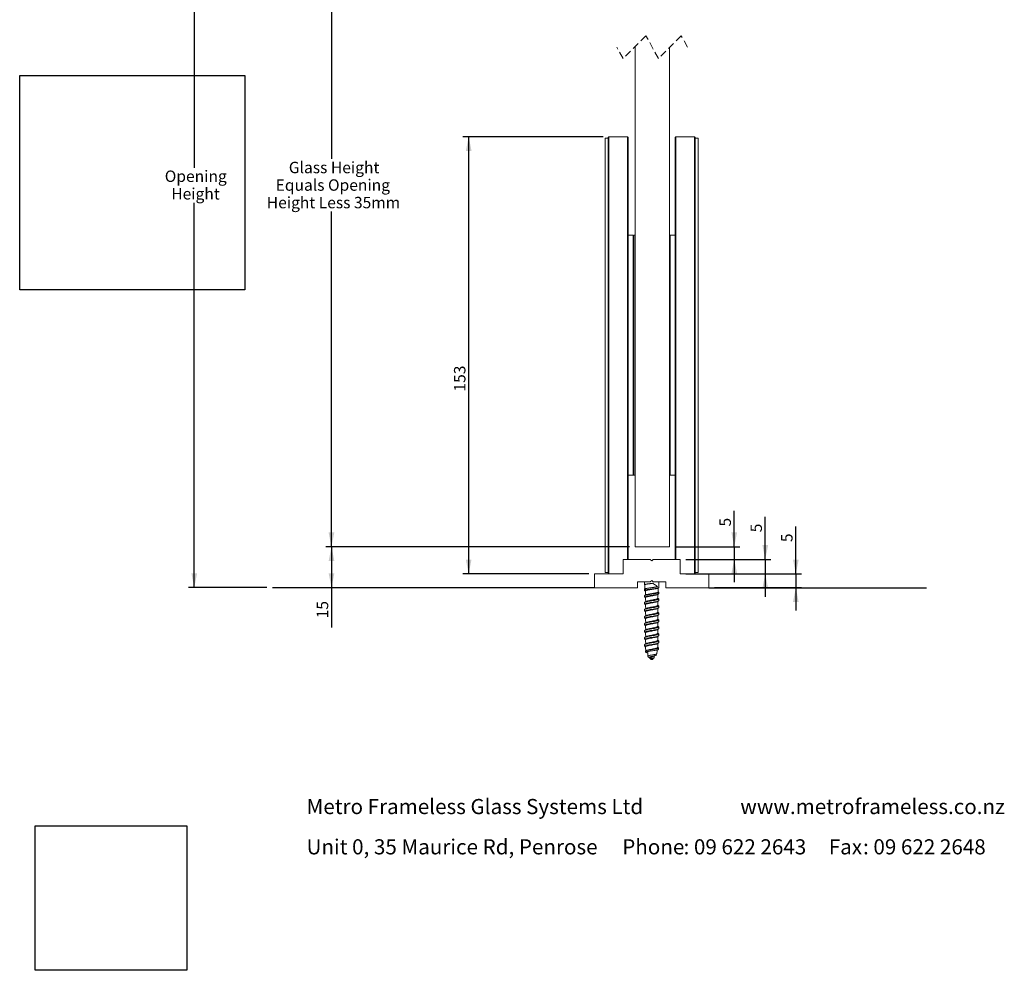
# Model space of a CAD drawing. Units: millimetres. Extents: x 7 to 180, y 5 to 286.
# Drawn here: x 7 to 180, y 5 to 171 of the extents above; entities that cross this region are included whole.
import ezdxf

# ---------------------------------------------------------------- set-up
doc = ezdxf.new("R2010")
doc.units = ezdxf.units.MM
doc.linetypes.add('HIDDEN', pattern=[1.905, 1.27, -0.635])
doc.layers.add('LAYER0', color=7, linetype='Continuous')
doc.styles.add('SLDTEXTSTYLE0', font='TXT', dxfattribs={"width": 0.669872})
doc.styles.add('SLDTEXTSTYLE1', font='TXT', dxfattribs={"width": 0.75})
doc.styles.add('SLDTEXTSTYLE2', font='TXT', dxfattribs={"width": 0.692308})
doc.dimstyles.new('SLDDIMSTYLE0', dxfattribs={"dimtxt": 2, "dimasz": 2.5, "dimexe": 0, "dimexo": 0.0625, "dimgap": 0.5, "dimtad": 1, "dimtoh": 1, "dimlfac": 2, "dimrnd": 1e-09, "dimzin": 12, "dimdsep": 46, "dimtxsty": 'SLDTEXTSTYLE1', "dimsah": 1, "dimcen": 0.09, "dimadec": 0, "dimazin": 0, "dimtfac": 1, "dimtofl": 0, "dimtmove": 0, "dimatfit": 3, "dimfxl": 0, "dimtolj": 1, "dimtzin": 12, "dimarcsym": 0})
doc.dimstyles.new('SLDDIMSTYLE1', dxfattribs={"dimtxt": 2, "dimasz": 2.5, "dimexe": 0, "dimexo": 0.0625, "dimgap": 0.5, "dimtad": 0, "dimtih": 1, "dimtoh": 1, "dimlfac": 2, "dimrnd": 1e-09, "dimzin": 12, "dimdsep": 46, "dimtxsty": 'SLDTEXTSTYLE1', "dimsah": 1, "dimcen": 0.09, "dimadec": 0, "dimazin": 0, "dimtfac": 1, "dimtofl": 0, "dimtmove": 0, "dimatfit": 3, "dimfxl": 0, "dimtolj": 1, "dimtzin": 12, "dimarcsym": 0})
doc.dimstyles.new('SLDDIMSTYLE2', dxfattribs={"dimtxt": 2, "dimasz": 2.5, "dimexe": 0, "dimexo": 0.0625, "dimgap": 0.5, "dimtad": 1, "dimtoh": 1, "dimlfac": 2, "dimrnd": 1e-09, "dimzin": 12, "dimdsep": 46, "dimtxsty": 'SLDTEXTSTYLE1', "dimsah": 1, "dimcen": 0.09, "dimadec": 0, "dimazin": 0, "dimtfac": 1, "dimtofl": 0, "dimtmove": 0, "dimatfit": 3, "dimfxl": 0, "dimtolj": 1, "dimtzin": 12, "dimarcsym": 0})
doc.dimstyles.new('SLDDIMSTYLE3', dxfattribs={"dimtxt": 2, "dimasz": 2.5, "dimexe": 0, "dimexo": 0.0625, "dimgap": 0.5, "dimtad": 1, "dimtoh": 1, "dimdec": 0, "dimlfac": 2, "dimrnd": 1e-09, "dimzin": 12, "dimdsep": 46, "dimtxsty": 'SLDTEXTSTYLE1', "dimsah": 1, "dimcen": 0.09, "dimadec": 0, "dimazin": 0, "dimtfac": 1, "dimtdec": 0, "dimtofl": 0, "dimtmove": 0, "dimatfit": 3, "dimfxl": 0, "dimtolj": 1, "dimtzin": 12, "dimarcsym": 0})
doc.dimstyles.new('SLDDIMSTYLE4', dxfattribs={"dimtxt": 2, "dimasz": 2.5, "dimexe": 0, "dimexo": 0.0625, "dimgap": 0.5, "dimtad": 1, "dimtoh": 1, "dimdec": 0, "dimlfac": 2, "dimrnd": 1e-09, "dimzin": 12, "dimdsep": 46, "dimtxsty": 'SLDTEXTSTYLE1', "dimsah": 1, "dimcen": 0.09, "dimadec": 0, "dimazin": 0, "dimtfac": 1, "dimtofl": 0, "dimtmove": 0, "dimatfit": 3, "dimfxl": 0, "dimtolj": 1, "dimtzin": 12, "dimarcsym": 0})
picture_1 = doc.add_image_def('image1.bmp', size_in_pixel=(744, 709))
picture_2 = doc.add_image_def('image2.bmp', size_in_pixel=(744, 709))
picture_3 = doc.add_image_def('image3.bmp', size_in_pixel=(744, 709))
picture_4 = doc.add_image_def('image4.bmp', size_in_pixel=(744, 709))
picture_5 = doc.add_image_def('image5.bmp', size_in_pixel=(744, 709))

# ---------------------------------------------------------------- blocks, each defined once
blk = doc.blocks.new('SW_NOTE_0')
at = {"layer": 'LAYER0', "color": 0, "attachment_point": 1}
for s, insert, char_height, style in [('Metro Frameless Glass Systems Ltd                     www.metroframeless.co.nz', (0, 3.41), 2.6458, 'SLDTEXTSTYLE0'), ('Unit 0, 35 Maurice Rd, Penrose    ', (0, -3.64), 2.6458, 'SLDTEXTSTYLE1'), ('Phone', (55.21, -3.64), 2.646, 'SLDTEXTSTYLE1'), (': 09 622 2643    ', (65.94, -3.64), 2.6458, 'SLDTEXTSTYLE1'), ('Fax', (91.34, -3.64), 2.646, 'SLDTEXTSTYLE1'), (': 09 622 2648', (97.33, -3.64), 2.6458, 'SLDTEXTSTYLE2')]:
    blk.add_mtext(s, dxfattribs=dict(at, insert=insert, char_height=char_height, style=style))
blk = doc.blocks.new('SW_BROKEN_VIEW_0')
at = {"color": 0, "linetype": 'Continuous'}
for p, q in [((-20, 0), (-76.33, 0)), ((0, 0), (38.04, 0))]:
    blk.add_line(p, q, dxfattribs=at)
blk = doc.blocks.new('*D4')
at = {"layer": 'LAYER0'}
for p, q in [((114.11, 79.08), (61.01, 79.08)), ((62.01, 79.08), (62.01, 71.91)), ((62.01, 71.91), (62.01, 64.95))]:
    blk.add_line(p, q, dxfattribs=at)
for points in [[(62.01, 79.08), (61.51, 76.58), (62.51, 76.58)], [(62.01, 71.91), (62.51, 74.41), (61.51, 74.41)]]:
    blk.add_solid(points, dxfattribs=at)
at = {"layer": 'LAYER0', "insert": (59.44, 66.54), "char_height": 2, "attachment_point": 1, "rotation": 90, "style": 'SLDTEXTSTYLE1'}
blk.add_mtext('15', dxfattribs=at)
blk = doc.blocks.new('*D5')
at = {"layer": 'LAYER0'}
for p, q in [((112.11, 213.3), (37.01, 213.3)), ((38.01, 213.3), (38.01, 145.4)), ((38.01, 71.91), (38.01, 139.26)), ((50.69, 71.91), (37.01, 71.91))]:
    blk.add_line(p, q, dxfattribs=at)
for points in [[(38.01, 213.3), (37.51, 210.8), (38.51, 210.8)], [(38.01, 71.91), (38.51, 74.41), (37.51, 74.41)]]:
    blk.add_solid(points, dxfattribs=at)
at = {"layer": 'LAYER0', "char_height": 2, "attachment_point": 1, "style": 'SLDTEXTSTYLE1'}
for s, insert in [('Opening', (32.85, 144.91)), ('Height', (33.99, 141.84))]:
    blk.add_mtext(s, dxfattribs=dict(at, insert=insert))
blk = doc.blocks.new('*D8')
at = {"layer": 'LAYER0'}
for p, q in [((143.23, 74.33), (143.23, 82.62)), ((129.01, 74.33), (144.23, 74.33)), ((143.23, 74.33), (143.23, 71.91)), ((129.01, 71.91), (144.23, 71.91)), ((143.23, 71.91), (143.23, 67.91))]:
    blk.add_line(p, q, dxfattribs=at)
for points in [[(143.23, 74.33), (143.73, 76.83), (142.73, 76.83)], [(143.23, 71.91), (142.73, 69.41), (143.73, 69.41)]]:
    blk.add_solid(points, dxfattribs=at)
at = {"layer": 'LAYER0', "insert": (140.65, 79.88), "char_height": 2, "attachment_point": 1, "rotation": 90, "style": 'SLDTEXTSTYLE1'}
blk.add_mtext('5', dxfattribs=at)
blk = doc.blocks.new('*D9')
at = {"layer": 'LAYER0'}
for p, q in [((137.88, 76.86), (137.88, 84.33)), ((124.01, 76.86), (138.88, 76.86)), ((137.88, 76.86), (137.88, 74.33)), ((124.01, 74.33), (138.88, 74.33)), ((137.88, 74.33), (137.88, 70.33))]:
    blk.add_line(p, q, dxfattribs=at)
for points in [[(137.88, 76.86), (138.38, 79.36), (137.38, 79.36)], [(137.88, 74.33), (137.38, 71.83), (138.38, 71.83)]]:
    blk.add_solid(points, dxfattribs=at)
at = {"layer": 'LAYER0', "insert": (135.3, 81.6), "char_height": 2, "attachment_point": 1, "rotation": 90, "style": 'SLDTEXTSTYLE1'}
blk.add_mtext('5', dxfattribs=at)
blk = doc.blocks.new('*D10')
at = {"layer": 'LAYER0'}
for p, q in [((132.45, 79.08), (132.45, 85.35)), ((122.11, 79.08), (133.45, 79.08)), ((132.45, 79.08), (132.45, 76.86)), ((124.01, 76.86), (133.45, 76.86)), ((132.45, 76.86), (132.45, 72.86))]:
    blk.add_line(p, q, dxfattribs=at)
for points in [[(132.45, 79.08), (132.95, 81.58), (131.95, 81.58)], [(132.45, 76.86), (131.95, 74.36), (132.95, 74.36)]]:
    blk.add_solid(points, dxfattribs=at)
at = {"layer": 'LAYER0', "insert": (129.87, 82.61), "char_height": 2, "attachment_point": 1, "rotation": 90, "style": 'SLDTEXTSTYLE1'}
blk.add_mtext('5', dxfattribs=at)
blk = doc.blocks.new('*D11')
at = {"layer": 'LAYER0'}
for p, q in [((109.51, 150.83), (85.01, 150.83)), ((86.01, 74.33), (86.01, 150.83)), ((107.01, 74.33), (85.01, 74.33))]:
    blk.add_line(p, q, dxfattribs=at)
for points in [[(86.01, 150.83), (85.51, 148.33), (86.51, 148.33)], [(86.01, 74.33), (86.51, 76.83), (85.51, 76.83)]]:
    blk.add_solid(points, dxfattribs=at)
at = {"layer": 'LAYER0', "insert": (83.44, 106.23), "char_height": 2, "attachment_point": 1, "rotation": 90, "style": 'SLDTEXTSTYLE1'}
blk.add_mtext('153', dxfattribs=at)
blk = doc.blocks.new('*D12')
at = {"layer": 'LAYER0'}
for p, q in [((114.11, 203.3), (61.01, 203.3)), ((62.01, 203.3), (62.01, 146.93)), ((62.01, 79.08), (62.01, 137.73)), ((114.11, 79.08), (61.01, 79.08))]:
    blk.add_line(p, q, dxfattribs=at)
for points in [[(62.01, 203.3), (61.51, 200.8), (62.51, 200.8)], [(62.01, 79.08), (62.51, 81.58), (61.51, 81.58)]]:
    blk.add_solid(points, dxfattribs=at)
at = {"layer": 'LAYER0', "char_height": 2, "attachment_point": 1, "style": 'SLDTEXTSTYLE1'}
for s, insert in [('Glass Height', (54.55, 146.44)), ('Equals Opening', (52.25, 143.37)), ('Height Less 35mm', (50.7, 140.3))]:
    blk.add_mtext(s, dxfattribs=dict(at, insert=insert))

msp = doc.modelspace()

# ---------------------------------------------------------------- linework, layer by layer
at = {"color": 7, "linetype": 'HIDDEN', "lineweight": 0}
for p, q in [((117.0192, 168.4996), (113.0192, 164.4996)), ((119.1942, 164.4996), (117.0192, 168.4996)), ((123.1942, 168.4996), (119.1942, 164.4996)), ((124.2817, 166.4996), (123.1942, 168.4996)), ((113.0192, 164.4996), (111.9317, 166.4996))]:
    msp.add_line(p, q, dxfattribs=at)
at = {"color": 7, "linetype": 'Continuous', "lineweight": 0}
for p, q in [((115.1067, 166.5871), (115.1067, 79.0805)), ((121.1067, 166.4121), (121.1067, 79.0805)), ((109.8892, 74.5805), (109.8892, 150.5805)), ((110.3892, 74.4555), (110.3892, 150.7055)), ((110.5142, 150.8305), (110.5142, 74.3305)), ((113.7642, 76.8555), (113.7642, 150.8305)), ((113.8892, 150.7055), (113.8892, 76.8555)), ((122.1392, 124.1487), (122.1392, 150.7055)), ((122.2642, 150.8305), (122.2642, 124.1867)), ((125.5142, 74.3305), (125.5142, 150.8305)), ((125.6392, 150.7055), (125.6392, 74.4555)), ((126.1392, 150.5805), (126.1392, 74.5805)), ((114.7817, 91.5805), (114.7817, 133.5805)), ((114.9067, 91.5805), (114.9067, 133.5805)), ((121.2317, 133.5805), (121.2317, 123.0805)), ((122.1392, 76.8555), (122.1392, 124.1487)), ((122.2642, 124.1867), (122.2642, 76.8555)), ((121.2317, 123.0805), (121.2317, 91.5805)), ((121.1067, 79.0805), (115.1067, 79.0805)), ((113.0142, 74.3305), (113.0142, 76.8555)), ((113.0142, 76.8555), (117.7642, 76.8555)), ((117.7642, 76.8555), (118.0142, 76.6055)), ((118.0142, 76.6055), (118.2642, 76.8555)), ((118.2642, 76.8555), (123.0142, 76.8555)), ((123.0142, 76.8555), (123.0142, 74.3305)), ((108.0142, 71.9055), (108.0142, 74.3305)), ((108.0142, 74.3305), (113.0142, 74.3305)), ((123.0142, 74.3305), (128.0142, 74.3305)), ((128.0142, 74.3305), (128.0142, 71.9055)), ((117.7642, 72.9055), (115.5142, 72.9055)), ((115.5142, 72.9055), (115.5142, 71.9055)), ((118.0142, 73.1555), (117.7642, 72.9055)), ((118.2642, 72.9055), (118.0142, 73.1555)), ((120.5142, 72.9055), (118.2642, 72.9055)), ((120.5142, 71.9055), (120.5142, 72.9055)), ((115.5142, 71.9055), (108.0142, 71.9055)), ((128.0142, 71.9055), (120.5142, 71.9055)), ((116.9049, 61.7555), (116.7642, 61.7555)), ((117.8878, 59.3555), (118.1406, 59.3555))]:
    msp.add_line(p, q, dxfattribs=at)
for centre, radius, start, end in [((119.889, 61.7555), 3.1248, 179.999806, 181.738057), ((119.8918, 61.7565), 3.1278, 197.929552, 201.64104), ((116.1384, 61.7559), 3.1259, 328.110612, 333.179117), ((116.1398, 61.7554), 3.1244, 347.943778, 352.291805), ((119.8879, 61.7544), 3.1233, 215.686564, 223.295649), ((119.9351, 61.809), 3.1955, 228.844929, 230.156101), ((116.1383, 61.7565), 3.1264, 309.826845, 317.215379)]:
    msp.add_arc(centre, radius, start, end, dxfattribs=at)
for points in [[(110.3892, 150.5805), (109.8892, 150.5805)], [(110.5142, 150.8305), (110.3892, 150.7055)], [(113.7642, 150.8305), (110.5142, 150.8305)], [(113.8892, 150.7055), (113.7642, 150.8305)], [(122.2642, 150.8305), (122.1392, 150.7055)], [(125.5142, 150.8305), (122.2642, 150.8305)], [(125.6392, 150.7055), (125.5142, 150.8305)], [(126.1392, 150.5805), (125.6392, 150.5805)], [(114.7817, 133.5805), (113.8892, 133.5805)], [(114.9067, 133.4555), (114.7817, 133.5805)], [(115.1067, 133.5805), (114.9067, 133.5805)], [(121.2317, 133.5805), (121.1067, 133.4555)], [(122.1392, 133.5805), (121.2317, 133.5805)], [(113.8892, 91.5805), (114.7817, 91.5805)], [(114.7817, 91.5805), (114.9067, 91.7055)], [(114.9067, 91.5805), (115.1067, 91.5805)], [(121.1067, 91.7055), (121.2317, 91.5805)], [(121.2317, 91.5805), (122.1392, 91.5805)], [(109.8892, 74.5805), (110.3892, 74.5805)], [(110.3892, 74.4555), (110.5142, 74.3305)], [(125.5142, 74.3305), (125.6392, 74.4555)], [(125.6392, 74.5805), (126.1392, 74.5805)], [(116.7642, 72.9055), (116.7642, 72.4047)], [(119.2642, 71.9132), (119.2642, 72.9055)], [(116.7642, 71.6309), (116.7642, 71.4205)], [(116.7779, 71.3976), (116.7967, 71.3873)], [(119.2642, 70.8669), (119.2642, 71.0692)], [(116.7642, 70.5058), (116.7642, 70.2532)], [(116.7642, 69.3032), (116.7642, 69.026)], [(119.2642, 69.6396), (119.2642, 69.9169)], [(116.7642, 68.076), (116.7642, 67.7987)], [(119.2642, 68.4123), (119.2642, 68.6896)], [(119.2642, 67.185), (119.2642, 67.4623)], [(116.7642, 66.8487), (116.7642, 66.5714)], [(116.7642, 65.6214), (116.7642, 65.3441)], [(119.2642, 65.9578), (119.2642, 66.2351)], [(116.7642, 64.3941), (116.7642, 64.1169)], [(119.2642, 64.7305), (119.2642, 65.0078)], [(119.2642, 63.5032), (119.2642, 63.7805)], [(116.7642, 63.1669), (116.7642, 62.8896)], [(119.2642, 62.276), (119.2642, 62.5532)], [(116.7642, 61.9396), (116.7642, 61.7555)], [(117.0266, 60.8958), (116.9564, 60.8535)], [(117.053, 60.7574), (116.9751, 60.8327)], [(118.9227, 60.971), (119.0087, 61.0216)], [(117.8086, 59.5679), (117.8175, 59.4264)]]:
    msp.add_open_spline(points, degree=1, dxfattribs=at)
for points, knots in [([(118.1898, 72.6718), (118.1219, 72.6631), (117.9845, 72.6455), (117.7813, 72.6204), (117.5827, 72.5953), (117.3964, 72.5695), (117.2248, 72.5431), (117.0745, 72.5178), (116.9524, 72.4929), (116.8553, 72.4659), (116.8028, 72.4442), (116.7595, 72.4189), (116.7659, 72.4063), (116.7667, 72.4047)], [0, 0, 0, 0, 0.14026529, 0.28383896, 0.41924458, 0.55020784, 0.66894554, 0.77540107, 0.86081483, 0.92801244, 0.97190494, 0.99664782, 1, 1, 1, 1]), ([(116.7958, 72.3873), (116.7991, 72.2662), (116.8055, 72.0241), (116.812, 71.7819), (116.8152, 71.6608)], [0, 0, 0, 0, 0.5000107, 1, 1, 1, 1]), ([(119.0278, 72.0801), (118.958, 72.1457), (118.7925, 72.3011), (118.4974, 72.4786), (118.2883, 72.61), (118.1898, 72.6718)], [0, 0, 0, 0, 0.27891399, 0.66055423, 1, 1, 1, 1]), ([(119.2603, 71.9132), (119.2612, 71.91), (119.2661, 71.8932), (119.2178, 71.8707), (119.1593, 71.8469), (119.0574, 71.8209), (118.9303, 71.7949), (118.776, 71.7697), (118.5992, 71.7435), (118.4071, 71.7165), (118.2017, 71.6906), (117.9928, 71.665), (117.7828, 71.638), (117.5813, 71.6115), (117.3903, 71.5859), (117.2191, 71.5601), (117.0687, 71.5328), (116.9489, 71.5082), (116.8518, 71.482), (116.8012, 71.4603), (116.7591, 71.4334), (116.7657, 71.4217), (116.7664, 71.4205)], [0, 0, 0, 0, 0.00362096, 0.01944253, 0.0464263, 0.08668703, 0.13709775, 0.19926018, 0.26805117, 0.34547869, 0.4250715, 0.50911223, 0.59051326, 0.67165155, 0.74574387, 0.81492027, 0.87340782, 0.92293879, 0.95955803, 0.98486907, 0.99836429, 1, 1, 1, 1]), ([(116.9779, 70.6539), (116.942, 70.6327), (116.87, 70.5901), (116.7978, 70.5477), (116.7616, 70.5264)], [0, 0, 0, 0, 0.49899048, 1, 1, 1, 1]), ([(116.7642, 70.2532), (116.7946, 70.2808), (116.8958, 70.3727), (117.1784, 70.4106), (117.5571, 70.4918), (118.0142, 70.5601), (118.4712, 70.6283), (118.85, 70.7095), (119.1326, 70.7474), (119.2338, 70.8393), (119.2642, 70.8669)], [0, 0, 0, 0, 0.0467309, 0.15554758, 0.31351261, 0.50000045, 0.68648739, 0.84445242, 0.9532691, 1, 1, 1, 1]), ([(116.7656, 71.6309), (116.7693, 71.6407), (116.7802, 71.6697), (116.8405, 71.6939), (116.9229, 71.7243), (117.0399, 71.7524), (117.184, 71.7829), (117.3513, 71.8125), (117.5393, 71.842), (117.7391, 71.872), (117.9488, 71.9026), (118.1585, 71.932), (118.3659, 71.9619), (118.5613, 71.992), (118.7425, 72.0222), (118.8961, 72.0498), (118.9889, 72.0712), (119.0278, 72.0801)], [0, 0, 0, 0, 0.01307968, 0.03885043, 0.07702886, 0.12962426, 0.19250262, 0.26758751, 0.34866124, 0.43808649, 0.52834047, 0.62204217, 0.71133661, 0.79879171, 0.8770819, 0.9484888, 1, 1, 1, 1]), ([(116.7675, 70.5058), (116.7694, 70.5143), (116.7752, 70.5412), (116.8329, 70.5652), (116.9093, 70.5954), (117.0238, 70.6244), (117.1631, 70.6544), (117.3292, 70.684), (117.5132, 70.7139), (117.7135, 70.7446), (117.9206, 70.7742), (118.1324, 70.8044), (118.3387, 70.8346), (118.5376, 70.8649), (118.7196, 70.8944), (118.883, 70.9244), (119.0193, 70.9545), (119.1296, 70.983), (119.2045, 71.0128), (119.257, 71.0389), (119.2685, 71.0857), (119.2419, 71.1054), (119.2264, 71.1124), (119.2236, 71.1136)], [0, 0, 0, 0, 0.0095347, 0.02998372, 0.06283443, 0.10617246, 0.16150918, 0.22433796, 0.29653665, 0.37205438, 0.45308496, 0.53284107, 0.61360982, 0.68861326, 0.76002078, 0.82187109, 0.87602366, 0.91804752, 0.94949538, 0.96872619, 0.98057696, 0.99650516, 1, 1, 1, 1]), ([(116.7683, 71.4019), (116.7982, 71.3841), (116.8459, 71.3557), (116.8935, 71.3271), (116.9113, 71.3165)], [0, 0, 0, 0, 0.62663308, 1, 1, 1, 1]), ([(116.8541, 71.698), (116.8584, 71.7027), (116.9027, 71.7499), (117.0718, 71.763), (117.3176, 71.8271), (117.6492, 71.8703), (118.0142, 71.9223), (118.3846, 71.9724), (118.7237, 72.0204), (118.9334, 72.0616), (119.0278, 72.0801)], [0, 0, 0, 0, 0.00855544, 0.08725375, 0.20887202, 0.3632451, 0.53581115, 0.71023325, 0.86962295, 1, 1, 1, 1]), ([(116.9104, 71.3373), (116.9158, 71.2161), (116.9261, 70.9811), (116.9365, 70.7462), (116.9415, 70.6324)], [0, 0, 0, 0, 0.515813969, 1, 1, 1, 1]), ([(116.9121, 71.3372), (116.9273, 71.3556), (116.9778, 71.4164), (117.1471, 71.4448), (117.378, 71.5012), (117.6829, 71.5481), (118.0202, 71.5984), (118.3599, 71.6499), (118.6732, 71.695), (118.9143, 71.7553), (119.0772, 71.7741), (119.1262, 71.8185), (119.1319, 71.8237)], [0, 0, 0, 0, 0.03066057, 0.10150265, 0.2107116, 0.34860077, 0.50241399, 0.65784439, 0.7991793, 0.91382593, 0.989991, 1, 1, 1, 1]), ([(116.9411, 70.1505), (116.9404, 70.151), (116.912, 70.177), (117.1022, 70.2705), (117.2674, 70.3097), (117.631, 70.3904), (118.0109, 70.4594), (118.4095, 70.5262), (118.73, 70.6119), (118.9543, 70.6371), (119.019, 70.7), (119.0246, 70.7054)], [0, 0, 0, 0, 0.0011692, 0.05234383, 0.16550902, 0.32861214, 0.52087391, 0.71313568, 0.87624026, 0.9894033, 1, 1, 1, 1]), ([(116.9825, 70.6528), (116.9846, 70.6553), (117.0209, 70.6978), (117.172, 70.7128), (117.3906, 70.7751), (117.6881, 70.8196), (118.0146, 70.8708), (118.3494, 70.9214), (118.6446, 70.9685), (118.9116, 71.0238), (119.0303, 71.0553), (119.1686, 71.1142), (119.1485, 71.1346), (119.1479, 71.1352)], [0, 0, 0, 0, 0.00433066, 0.07463378, 0.18253147, 0.31974659, 0.47277184, 0.62806436, 0.76964769, 0.88500391, 0.96233812, 0.99876707, 1, 1, 1, 1]), ([(119.0355, 70.7039), (119.0654, 70.7219), (119.1254, 70.7581), (119.1855, 70.7941), (119.2157, 70.8121)], [0, 0, 0, 0, 0.49875268, 1, 1, 1, 1]), ([(119.0541, 70.0363), (119.06, 70.1576), (119.0712, 70.3906), (119.0824, 70.6236), (119.0878, 70.7354)], [0, 0, 0, 0, 0.52052603, 1, 1, 1, 1]), ([(119.142, 71.8228), (119.1714, 71.8407), (119.2025, 71.8596), (119.2336, 71.8784), (119.2352, 71.8794)], [0, 0, 0, 0, 0.94956557, 1, 1, 1, 1]), ([(119.1499, 71.1354), (119.1542, 71.2566), (119.1624, 71.4924), (119.1707, 71.7281), (119.1748, 71.8427)], [0, 0, 0, 0, 0.51392535, 1, 1, 1, 1]), ([(119.2241, 71.1145), (119.2233, 71.115), (119.1987, 71.1289), (119.1743, 71.1431), (119.1507, 71.1569)], [0, 0, 0, 0, 0.03408369, 1, 1, 1, 1]), ([(116.7642, 69.3032), (116.7946, 69.3308), (116.8958, 69.4227), (117.1785, 69.4606), (117.5567, 69.5417), (118.0163, 69.6101), (118.4638, 69.6781), (118.8702, 69.7603), (119.0942, 69.796), (119.3063, 69.911), (119.2284, 69.9539), (119.1958, 69.9719)], [0, 0, 0, 0, 0.04520524, 0.15046932, 0.30327614, 0.48367561, 0.66407507, 0.81688292, 0.92214547, 0.96735072, 1, 1, 1, 1]), ([(116.7642, 69.026), (116.7946, 69.0536), (116.8958, 69.1454), (117.1784, 69.1833), (117.5571, 69.2645), (118.0142, 69.3328), (118.4712, 69.4011), (118.85, 69.4823), (119.1326, 69.5201), (119.2338, 69.612), (119.2642, 69.6396)], [0, 0, 0, 0, 0.04673439, 0.15554928, 0.31351399, 0.50000146, 0.68648803, 0.84445274, 0.9532692, 1, 1, 1, 1]), ([(116.8127, 70.1984), (116.8428, 70.1804), (116.8855, 70.1549), (116.9281, 70.1293), (116.9406, 70.1217)], [0, 0, 0, 0, 0.70624993, 1, 1, 1, 1]), ([(116.8127, 68.9712), (116.8428, 68.9532), (116.8855, 68.9277), (116.9281, 68.902), (116.9406, 68.8944)], [0, 0, 0, 0, 0.70624993, 1, 1, 1, 1]), ([(117.0293, 69.4883), (116.9934, 69.4666), (116.9213, 69.423), (116.849, 69.3797), (116.8128, 69.3581)], [0, 0, 0, 0, 0.49845428, 1, 1, 1, 1]), ([(116.9411, 68.9232), (116.9404, 68.9238), (116.912, 68.9497), (117.1022, 69.0432), (117.2674, 69.0825), (117.631, 69.1632), (118.0109, 69.2321), (118.4095, 69.2989), (118.73, 69.3846), (118.9543, 69.4098), (119.019, 69.4727), (119.0246, 69.4781)], [0, 0, 0, 0, 0.0011692, 0.05234382, 0.16550899, 0.32861353, 0.52087401, 0.71313574, 0.87624029, 0.9894033, 1, 1, 1, 1]), ([(116.9392, 70.1504), (116.9451, 70.0291), (116.9562, 69.797), (116.9674, 69.5649), (116.9727, 69.4541)], [0, 0, 0, 0, 0.52262026, 1, 1, 1, 1]), ([(116.9392, 68.9231), (116.9451, 68.8018), (116.9562, 68.5697), (116.9674, 68.3376), (116.9727, 68.2268)], [0, 0, 0, 0, 0.522620244, 1, 1, 1, 1]), ([(117.0386, 69.4867), (117.0433, 69.4915), (117.1047, 69.5529), (117.3218, 69.5786), (117.6322, 69.664), (118.0145, 69.7308), (118.395, 69.8004), (118.7096, 69.8792), (118.9496, 69.9226), (119.0286, 70.01), (119.0533, 70.0372)], [0, 0, 0, 0, 0.00953532, 0.12311827, 0.28652752, 0.47907218, 0.6716155, 0.83502475, 0.94860999, 1, 1, 1, 1]), ([(119.0355, 69.4766), (119.0654, 69.4946), (119.1254, 69.5308), (119.1855, 69.5668), (119.2157, 69.5848)], [0, 0, 0, 0, 0.498734512, 1, 1, 1, 1]), ([(119.0541, 68.809), (119.06, 68.9303), (119.0712, 69.1633), (119.0824, 69.3963), (119.0878, 69.5081)], [0, 0, 0, 0, 0.52051583, 1, 1, 1, 1]), ([(119.2157, 69.9717), (119.1794, 69.9933), (119.126, 70.0252), (119.0728, 70.0574), (119.0557, 70.0678)], [0, 0, 0, 0, 0.678497824, 1, 1, 1, 1]), ([(116.7642, 68.076), (116.7946, 68.1036), (116.8958, 68.1954), (117.1785, 68.2333), (117.5567, 68.3145), (118.0163, 68.3828), (118.4638, 68.4508), (118.8702, 68.533), (119.0942, 68.5687), (119.3063, 68.6837), (119.2284, 68.7267), (119.1957, 68.7447)], [0, 0, 0, 0, 0.04520366, 0.15046404, 0.30326653, 0.48365879, 0.66405192, 0.81685441, 0.92211327, 0.9673204, 1, 1, 1, 1]), ([(116.7642, 67.7987), (116.7946, 67.8263), (116.8958, 67.9182), (117.1784, 67.956), (117.5571, 68.0372), (118.0142, 68.1055), (118.4712, 68.1738), (118.85, 68.255), (119.1326, 68.2929), (119.2338, 68.3847), (119.2642, 68.4123)], [0, 0, 0, 0, 0.04673098, 0.15554627, 0.31351157, 0.49999974, 0.68648791, 0.84445215, 0.95326902, 1, 1, 1, 1]), ([(116.7642, 66.8487), (116.7946, 66.8763), (116.8958, 66.9682), (117.1785, 67.006), (117.5567, 67.0872), (118.0164, 67.1556), (118.4638, 67.2235), (118.8702, 67.3057), (119.0942, 67.3415), (119.3063, 67.4564), (119.2284, 67.4993), (119.1958, 67.5173)], [0, 0, 0, 0, 0.04520593, 0.1504716, 0.30328177, 0.48368309, 0.66408529, 0.81689545, 0.9221596, 0.967369, 1, 1, 1, 1]), ([(116.7642, 66.5714), (116.7946, 66.599), (116.8958, 66.6909), (117.1784, 66.7287), (117.5571, 66.8099), (118.0142, 66.8782), (118.4712, 66.9465), (118.85, 67.0277), (119.1326, 67.0656), (119.2338, 67.1574), (119.2642, 67.185)], [0, 0, 0, 0, 0.046731, 0.15554635, 0.31351173, 0.5, 0.68648827, 0.84445365, 0.953269, 1, 1, 1, 1]), ([(117.0296, 68.2612), (116.9937, 68.2394), (116.9215, 68.1958), (116.8491, 68.1525), (116.8127, 68.1308)], [0, 0, 0, 0, 0.4984596, 1, 1, 1, 1]), ([(116.8127, 67.7439), (116.8428, 67.7259), (116.8855, 67.7004), (116.9281, 67.6747), (116.9406, 67.6672)], [0, 0, 0, 0, 0.70624993, 1, 1, 1, 1]), ([(116.9411, 67.6959), (116.9404, 67.6965), (116.912, 67.7225), (117.1022, 67.816), (117.2674, 67.8552), (117.631, 67.9359), (118.0109, 68.0048), (118.4095, 68.0716), (118.73, 68.1573), (118.9543, 68.1825), (119.019, 68.2455), (119.0246, 68.2509)], [0, 0, 0, 0, 0.0011692, 0.05234382, 0.16550899, 0.32861353, 0.52087401, 0.71313574, 0.87624029, 0.9894033, 1, 1, 1, 1]), ([(116.9392, 67.6959), (116.9451, 67.5746), (116.9562, 67.3425), (116.9674, 67.1104), (116.9727, 66.9996)], [0, 0, 0, 0, 0.5225989, 1, 1, 1, 1]), ([(117.0387, 68.2596), (117.0434, 68.2643), (117.1048, 68.3257), (117.3218, 68.3513), (117.6322, 68.4368), (118.0145, 68.5035), (118.395, 68.5731), (118.7096, 68.6519), (118.9496, 68.6953), (119.0286, 68.7827), (119.0533, 68.8099)], [0, 0, 0, 0, 0.00943655, 0.12303085, 0.28645643, 0.47902033, 0.67158423, 0.83500826, 0.94860485, 1, 1, 1, 1]), ([(117.0387, 67.0323), (117.0434, 67.037), (117.1047, 67.0984), (117.3218, 67.1241), (117.6322, 67.2095), (118.0145, 67.2762), (118.395, 67.3459), (118.7096, 67.4247), (118.9496, 67.468), (119.0286, 67.5554), (119.0533, 67.5827)], [0, 0, 0, 0, 0.00944486, 0.12303829, 0.28646262, 0.47902505, 0.67158748, 0.83501181, 0.94860524, 1, 1, 1, 1]), ([(119.0355, 68.2493), (119.0654, 68.2674), (119.1254, 68.3036), (119.1855, 68.3395), (119.2157, 68.3575)], [0, 0, 0, 0, 0.498734512, 1, 1, 1, 1]), ([(119.0541, 67.5817), (119.06, 67.703), (119.0712, 67.936), (119.0824, 68.1691), (119.0878, 68.2808)], [0, 0, 0, 0, 0.52051583, 1, 1, 1, 1]), ([(119.2156, 68.7444), (119.1793, 68.7661), (119.1259, 68.798), (119.0727, 68.8302), (119.0557, 68.8405)], [0, 0, 0, 0, 0.67998048, 1, 1, 1, 1]), ([(119.2158, 67.5171), (119.1794, 67.5388), (119.126, 67.5707), (119.0727, 67.6029), (119.0557, 67.6132)], [0, 0, 0, 0, 0.68032044, 1, 1, 1, 1]), ([(116.7642, 65.6214), (116.7946, 65.649), (116.8958, 65.7409), (117.1785, 65.7787), (117.5567, 65.8599), (118.0164, 65.9283), (118.4638, 65.9963), (118.8702, 66.0784), (119.0941, 66.1142), (119.3062, 66.2291), (119.2286, 66.2719), (119.1961, 66.2898)], [0, 0, 0, 0, 0.04521172, 0.15049086, 0.30332059, 0.48374588, 0.6641703, 0.81700003, 0.92227917, 0.96749089, 1, 1, 1, 1]), ([(116.7642, 65.3441), (116.7946, 65.3717), (116.8958, 65.4636), (117.1784, 65.5015), (117.5571, 65.5827), (118.0142, 65.651), (118.4712, 65.7193), (118.85, 65.8005), (119.1326, 65.8383), (119.2338, 65.9302), (119.2642, 65.9578)], [0, 0, 0, 0, 0.046731, 0.15554635, 0.31351173, 0.5, 0.68648827, 0.84445365, 0.953269, 1, 1, 1, 1]), ([(117.0295, 65.8065), (116.9934, 65.7847), (116.921, 65.7409), (116.8483, 65.6975), (116.8119, 65.6758)], [0, 0, 0, 0, 0.49842782, 1, 1, 1, 1]), ([(117.0297, 67.0339), (116.9936, 67.0122), (116.9213, 66.9684), (116.8488, 66.9251), (116.8124, 66.9033)], [0, 0, 0, 0, 0.49844087, 1, 1, 1, 1]), ([(116.8127, 66.5166), (116.8428, 66.4986), (116.8855, 66.4731), (116.9281, 66.4474), (116.9406, 66.4399)], [0, 0, 0, 0, 0.70628634, 1, 1, 1, 1]), ([(116.9411, 66.4686), (116.9404, 66.4692), (116.9119, 66.4951), (117.1023, 66.5888), (117.2674, 66.6279), (117.631, 66.7086), (118.0109, 66.7776), (118.4095, 66.8444), (118.73, 66.93), (118.9543, 66.9553), (119.019, 67.0182), (119.0246, 67.0236)], [0, 0, 0, 0, 0.00116454, 0.05233929, 0.16550474, 0.32860969, 0.52087191, 0.71313287, 0.87623782, 0.98940327, 1, 1, 1, 1]), ([(116.9411, 65.2414), (116.9404, 65.2419), (116.9119, 65.2678), (117.1023, 65.3615), (117.2674, 65.4006), (117.631, 65.4814), (118.0109, 65.5503), (118.4095, 65.6171), (118.73, 65.7027), (118.9543, 65.728), (119.019, 65.7909), (119.0246, 65.7963)], [0, 0, 0, 0, 0.00116453, 0.05234382, 0.16550683, 0.32861138, 0.52087311, 0.71313359, 0.87623813, 0.9894033, 1, 1, 1, 1]), ([(116.9392, 66.4686), (116.9451, 66.3473), (116.9562, 66.1152), (116.9674, 65.8831), (116.9727, 65.7723)], [0, 0, 0, 0, 0.52261008, 1, 1, 1, 1]), ([(117.0385, 65.8049), (117.0433, 65.8096), (117.1047, 65.8711), (117.3217, 65.8968), (117.6322, 65.9822), (118.0145, 66.049), (118.395, 66.1186), (118.7096, 66.1974), (118.9496, 66.2408), (119.0286, 66.3282), (119.0533, 66.3554)], [0, 0, 0, 0, 0.00954883, 0.12313033, 0.28653751, 0.47907973, 0.67162195, 0.83502913, 0.94861064, 1, 1, 1, 1]), ([(119.0355, 67.022), (119.0654, 67.0401), (119.1254, 67.0763), (119.1855, 67.1122), (119.2157, 67.1303)], [0, 0, 0, 0, 0.498734512, 1, 1, 1, 1]), ([(119.0355, 65.7948), (119.0654, 65.8128), (119.1254, 65.849), (119.1855, 65.885), (119.2157, 65.903)], [0, 0, 0, 0, 0.498734512, 1, 1, 1, 1]), ([(119.0541, 66.3544), (119.06, 66.4757), (119.0712, 66.7088), (119.0824, 66.9418), (119.0878, 67.0535)], [0, 0, 0, 0, 0.52051583, 1, 1, 1, 1]), ([(119.0541, 65.1272), (119.06, 65.2485), (119.0712, 65.4815), (119.0824, 65.7145), (119.0878, 65.8263)], [0, 0, 0, 0, 0.52051583, 1, 1, 1, 1]), ([(119.2162, 66.2896), (119.1798, 66.3113), (119.1262, 66.3433), (119.0728, 66.3756), (119.0557, 66.3859)], [0, 0, 0, 0, 0.67957936, 1, 1, 1, 1]), ([(116.7642, 64.3941), (116.7946, 64.4217), (116.8958, 64.5136), (117.1785, 64.5515), (117.5566, 64.6326), (118.0164, 64.701), (118.4637, 64.769), (118.8703, 64.8512), (119.094, 64.8869), (119.3062, 65.0017), (119.2287, 65.0444), (119.1965, 65.0622)], [0, 0, 0, 0, 0.04522424, 0.15052293, 0.30338325, 0.48384465, 0.66430518, 0.81716549, 0.92246571, 0.96768647, 1, 1, 1, 1]), ([(116.7642, 64.1169), (116.7946, 64.1445), (116.8958, 64.2363), (117.1784, 64.2742), (117.5571, 64.3554), (118.0142, 64.4237), (118.4712, 64.492), (118.85, 64.5732), (119.1326, 64.611), (119.2338, 64.7029), (119.2642, 64.7305)], [0, 0, 0, 0, 0.04673098, 0.15554785, 0.31351209, 0.50000026, 0.68648843, 0.84445373, 0.95326902, 1, 1, 1, 1]), ([(116.7642, 63.1669), (116.7946, 63.1945), (116.8958, 63.2863), (117.1785, 63.3242), (117.5566, 63.4054), (118.0164, 63.4738), (118.4637, 63.5417), (118.8704, 63.6239), (119.0938, 63.6597), (119.306, 63.7743), (119.229, 63.8168), (119.197, 63.8345)], [0, 0, 0, 0, 0.04523299, 0.15056016, 0.30346181, 0.48397201, 0.66448133, 0.81738297, 0.92271167, 0.96794466, 1, 1, 1, 1]), ([(117.029, 64.579), (116.9929, 64.5572), (116.9204, 64.5133), (116.8477, 64.4699), (116.8112, 64.4481)], [0, 0, 0, 0, 0.49843695, 1, 1, 1, 1]), ([(116.8127, 65.2894), (116.8428, 65.2713), (116.8855, 65.2458), (116.9281, 65.2202), (116.9406, 65.2126)], [0, 0, 0, 0, 0.70630142, 1, 1, 1, 1]), ([(116.8127, 64.0621), (116.8428, 64.0441), (116.8855, 64.0186), (116.9281, 63.9929), (116.9406, 63.9854)], [0, 0, 0, 0, 0.70630142, 1, 1, 1, 1]), ([(116.9411, 64.0141), (116.9404, 64.0147), (116.912, 64.0407), (117.1022, 64.1341), (117.2674, 64.1734), (117.631, 64.2541), (118.0109, 64.323), (118.4095, 64.3898), (118.73, 64.4755), (118.9543, 64.5007), (119.019, 64.5637), (119.0246, 64.569)], [0, 0, 0, 0, 0.0011692, 0.05234382, 0.16550683, 0.32861138, 0.52087311, 0.71313359, 0.87623813, 0.9894033, 1, 1, 1, 1]), ([(116.9392, 65.2413), (116.9451, 65.12), (116.9562, 64.8879), (116.9674, 64.6558), (116.9727, 64.5451)], [0, 0, 0, 0, 0.52263243, 1, 1, 1, 1]), ([(116.9392, 64.014), (116.9451, 63.8927), (116.9562, 63.6607), (116.9674, 63.4286), (116.9727, 63.3178)], [0, 0, 0, 0, 0.5226548, 1, 1, 1, 1]), ([(117.0378, 63.3496), (117.0428, 63.3546), (117.1044, 63.4164), (117.3217, 63.4424), (117.6322, 63.5277), (118.0145, 63.5944), (118.395, 63.664), (118.7096, 63.7429), (118.9496, 63.7862), (119.0286, 63.8736), (119.0533, 63.9008)], [0, 0, 0, 0, 0.01004169, 0.12356887, 0.28689457, 0.47933945, 0.67178568, 0.83511138, 0.94863626, 1, 1, 1, 1]), ([(117.0382, 64.5773), (117.0431, 64.5822), (117.1046, 64.6437), (117.3217, 64.6696), (117.6322, 64.7549), (118.0145, 64.8217), (118.395, 64.8913), (118.7096, 64.9701), (118.9496, 65.0135), (119.0286, 65.1009), (119.0533, 65.1281)], [0, 0, 0, 0, 0.00975069, 0.12331126, 0.28668346, 0.47918629, 0.67168912, 0.83506288, 0.94862115, 1, 1, 1, 1]), ([(119.0355, 64.5675), (119.0654, 64.5856), (119.1254, 64.6218), (119.1855, 64.6577), (119.2157, 64.6757)], [0, 0, 0, 0, 0.49877102, 1, 1, 1, 1]), ([(119.0541, 63.8999), (119.06, 64.0212), (119.0712, 64.2542), (119.0824, 64.4872), (119.0878, 64.599)], [0, 0, 0, 0, 0.52051583, 1, 1, 1, 1]), ([(119.2168, 65.0619), (119.1804, 65.0837), (119.1266, 65.1158), (119.0729, 65.1482), (119.0557, 65.1587)], [0, 0, 0, 0, 0.67783323, 1, 1, 1, 1]), ([(119.2176, 63.8342), (119.1811, 63.856), (119.1271, 63.8883), (119.0732, 63.9208), (119.0557, 63.9314)], [0, 0, 0, 0, 0.67510339, 1, 1, 1, 1]), ([(116.7642, 62.8896), (116.7946, 62.9172), (116.8958, 63.0091), (117.1784, 63.0469), (117.5571, 63.1281), (118.0142, 63.1964), (118.4712, 63.2647), (118.85, 63.3459), (119.1326, 63.3837), (119.2338, 63.4756), (119.2642, 63.5032)], [0, 0, 0, 0, 0.0467308, 0.15554726, 0.31351197, 0.49999854, 0.68648601, 0.84445072, 0.95326561, 1, 1, 1, 1]), ([(116.7642, 61.9396), (116.7946, 61.9672), (116.8958, 62.0591), (117.1785, 62.0969), (117.5566, 62.1781), (118.0164, 62.2465), (118.4637, 62.3144), (118.8704, 62.3966), (119.0937, 62.4324), (119.3059, 62.5468), (119.2293, 62.5892), (119.1977, 62.6067)], [0, 0, 0, 0, 0.04524709, 0.15060708, 0.30355636, 0.48412281, 0.66468926, 0.81763855, 0.92299854, 0.96824562, 1, 1, 1, 1]), ([(117.0276, 62.1236), (116.9914, 62.1018), (116.9187, 62.0579), (116.8458, 62.0143), (116.8093, 61.9925)], [0, 0, 0, 0, 0.4984562, 1, 1, 1, 1]), ([(117.0283, 63.3514), (116.9921, 63.3295), (116.9196, 63.2856), (116.8468, 63.2421), (116.8103, 63.2203)], [0, 0, 0, 0, 0.498452, 1, 1, 1, 1]), ([(116.8127, 62.8348), (116.8428, 62.8168), (116.8855, 62.7913), (116.9281, 62.7656), (116.9406, 62.7581)], [0, 0, 0, 0, 0.70630142, 1, 1, 1, 1]), ([(116.9049, 61.7555), (116.98, 61.7768), (117.1871, 61.8356), (117.5599, 61.8959), (118.0134, 61.9706), (118.4714, 62.0371), (118.85, 62.1187), (119.1326, 62.1565), (119.2338, 62.2484), (119.2642, 62.276)], [0, 0, 0, 0, 0.09637488, 0.265408876, 0.464963378, 0.664518854, 0.83355285, 0.949994564, 1, 1, 1, 1]), ([(116.9411, 62.7868), (116.9404, 62.7874), (116.912, 62.8134), (117.1022, 62.9069), (117.2674, 62.9461), (117.631, 63.0268), (118.0109, 63.0958), (118.4095, 63.1626), (118.73, 63.2482), (118.9543, 63.2735), (119.019, 63.3364), (119.0246, 63.3418)], [0, 0, 0, 0, 0.0011692, 0.05234383, 0.16550686, 0.32861144, 0.52087321, 0.71313499, 0.87623811, 0.9894033, 1, 1, 1, 1]), ([(116.9411, 61.5595), (116.9404, 61.5601), (116.912, 61.5861), (117.1022, 61.6796), (117.2674, 61.7188), (117.631, 61.7995), (118.0109, 61.8685), (118.4095, 61.9353), (118.73, 62.0209), (118.9543, 62.0462), (119.019, 62.1091), (119.0246, 62.1145)], [0, 0, 0, 0, 0.0011692, 0.052343866, 0.16550698, 0.328611673, 0.520873578, 0.713135483, 0.876240176, 0.98940329, 1, 1, 1, 1]), ([(116.9392, 62.7868), (116.9451, 62.6655), (116.9562, 62.4334), (116.9674, 62.2013), (116.9727, 62.0906)], [0, 0, 0, 0, 0.52267717, 1, 1, 1, 1]), ([(117.0373, 62.1218), (117.0425, 62.127), (117.1042, 62.189), (117.3217, 62.2151), (117.6322, 62.3004), (118.0145, 62.3672), (118.395, 62.4368), (118.7096, 62.5156), (118.9496, 62.5589), (119.0286, 62.6463), (119.0533, 62.6736)], [0, 0, 0, 0, 0.010363, 0.12385333, 0.28712602, 0.47950844, 0.6718922, 0.8351649, 0.94865293, 1, 1, 1, 1]), ([(119.0355, 63.3402), (119.0654, 63.3583), (119.1254, 63.3945), (119.1855, 63.4304), (119.2157, 63.4484)], [0, 0, 0, 0, 0.49877102, 1, 1, 1, 1]), ([(119.0355, 62.1129), (119.0654, 62.131), (119.1254, 62.1672), (119.1855, 62.2032), (119.2157, 62.2212)], [0, 0, 0, 0, 0.49877102, 1, 1, 1, 1]), ([(119.0541, 62.6726), (119.06, 62.7939), (119.0712, 63.0269), (119.0824, 63.26), (119.0878, 63.3717)], [0, 0, 0, 0, 0.52051583, 1, 1, 1, 1]), ([(119.0541, 61.4453), (119.06, 61.5666), (119.0712, 61.7997), (119.0824, 62.0327), (119.0878, 62.1444)], [0, 0, 0, 0, 0.5205371, 1, 1, 1, 1]), ([(119.2186, 62.6064), (119.182, 62.6282), (119.1277, 62.6607), (119.0735, 62.6934), (119.0557, 62.7042)], [0, 0, 0, 0, 0.67190123, 1, 1, 1, 1]), ([(116.7818, 61.6611), (116.7782, 61.6692), (116.7532, 61.7258), (116.8349, 61.7418), (116.9049, 61.7555)], [0, 0, 0, 0, 0.14352809, 1, 1, 1, 1]), ([(116.8127, 61.6075), (116.8428, 61.5895), (116.8855, 61.564), (116.9281, 61.5383), (116.9406, 61.5308)], [0, 0, 0, 0, 0.70630142, 1, 1, 1, 1]), ([(119.2189, 61.3418), (119.2178, 61.3305), (119.2116, 61.2637), (119.0057, 61.2496), (118.7814, 61.1741), (118.4283, 61.1277), (118.0508, 61.0689), (117.6782, 61.0122), (117.3351, 60.9652), (117.1249, 60.896), (116.9276, 60.8778), (116.9285, 60.8126), (116.9287, 60.7989)], [0, 0, 0, 0, 0.01349507, 0.07999454, 0.19365375, 0.3424653, 0.50820773, 0.67308725, 0.81601329, 0.9235891, 0.98389442, 1, 1, 1, 1]), ([(116.9392, 61.5595), (116.9451, 61.4382), (116.9562, 61.2061), (116.9674, 60.9741), (116.9727, 60.8633)], [0, 0, 0, 0, 0.52269954, 1, 1, 1, 1]), ([(119.1807, 61.106), (119.1735, 61.0932), (119.137, 61.0285), (118.9452, 61.0177), (118.6972, 60.9507), (118.355, 60.907), (117.989, 60.854), (117.6403, 60.8025), (117.326, 60.7546), (117.1462, 60.701), (116.9653, 60.6629), (117.02, 60.5421), (117.1697, 60.5278), (117.2815, 60.4973), (117.3468, 60.4795)], [0, 0, 0, 0, 0.01609771, 0.08133535, 0.18604872, 0.31819022, 0.46207975, 0.60081831, 0.71842408, 0.80229408, 0.84573223, 0.86750155, 0.92268979, 1, 1, 1, 1]), ([(117.0143, 60.8723), (117.0268, 60.8855), (117.0949, 60.9568), (117.3204, 60.9899), (117.6327, 61.0723), (118.0144, 61.1401), (118.3951, 61.2094), (118.7096, 61.2883), (118.9496, 61.3317), (119.0286, 61.4191), (119.0533, 61.4463)], [0, 0, 0, 0, 0.02513512, 0.13693169, 0.29776767, 0.48728026, 0.67679153, 0.83762751, 0.94942408, 1, 1, 1, 1]), ([(118.0081, 60.8565), (117.9143, 60.8412), (117.7386, 60.8126), (117.5017, 60.7703), (117.3146, 60.7221), (117.2006, 60.6908), (117.1209, 60.625), (117.1625, 60.5825), (117.1834, 60.574), (117.1859, 60.573)], [0, 0, 0, 0, 0.29023666, 0.54352801, 0.74009177, 0.86834783, 0.93034146, 0.99165169, 1, 1, 1, 1]), ([(117.1834, 60.5732), (117.2141, 60.555), (117.2585, 60.5288), (117.3028, 60.5023), (117.3164, 60.4942)], [0, 0, 0, 0, 0.69236732, 1, 1, 1, 1]), ([(117.3419, 60.5691), (117.3282, 60.5538), (117.2997, 60.5221), (117.3368, 60.4813), (117.3583, 60.4709), (117.3627, 60.4688)], [0, 0, 0, 0, 0.42632899, 0.88440655, 1, 1, 1, 1]), ([(117.3149, 60.5238), (117.3205, 60.4136), (117.3304, 60.2212), (117.3402, 60.0288), (117.3444, 59.9466)], [0, 0, 0, 0, 0.57305911, 1, 1, 1, 1]), ([(117.3543, 59.9357), (117.3523, 59.9461), (117.345, 59.9851), (117.4561, 60.0076), (117.5757, 60.048), (117.7798, 60.0832), (118.0137, 60.1236), (118.271, 60.1649), (118.5084, 60.2057), (118.7265, 60.254), (118.8335, 60.2858), (118.9493, 60.3406), (118.9323, 60.3615), (118.9316, 60.3623)], [0, 0, 0, 0, 0.017524798, 0.065081864, 0.151685081, 0.273299048, 0.421236876, 0.582197251, 0.734865259, 0.862729176, 0.952534741, 0.99820901, 1, 1, 1, 1]), ([(118.9334, 60.3569), (118.9388, 60.467), (118.9492, 60.6799), (118.9596, 60.8927), (118.9646, 60.9956)], [0, 0, 0, 0, 0.51677475, 1, 1, 1, 1]), ([(119.2197, 61.3785), (119.1831, 61.4003), (119.1284, 61.433), (119.0738, 61.466), (119.0557, 61.4769)], [0, 0, 0, 0, 0.668030178, 1, 1, 1, 1]), ([(118.7845, 60.1104), (118.7815, 60.1027), (118.7627, 60.0547), (118.6309, 60.0307), (118.47, 59.9707), (118.2547, 59.9231), (118.0411, 59.87), (117.8473, 59.8204), (117.706, 59.7663), (117.6047, 59.7234), (117.5782, 59.6394), (117.6423, 59.5875), (117.6918, 59.5574), (117.7246, 59.5403), (117.7315, 59.5367)], [0, 0, 0, 0, 0.01623283, 0.1008388, 0.22763482, 0.3789168, 0.53332776, 0.67044172, 0.7753447, 0.84112526, 0.87860432, 0.92634575, 0.98450569, 1, 1, 1, 1]), ([(118.0033, 59.8595), (117.9763, 59.8509), (117.9033, 59.8278), (117.7969, 59.7874), (117.7022, 59.7389), (117.6385, 59.6848), (117.64, 59.6135), (117.6843, 59.5709), (117.717, 59.5472), (117.7315, 59.5367)], [0, 0, 0, 0, 0.14566062, 0.39346129, 0.57932677, 0.70103041, 0.79130449, 0.90731174, 1, 1, 1, 1]), ([(117.6663, 59.5908), (117.6998, 59.5691), (117.7491, 59.5371), (117.7977, 59.5042), (117.8133, 59.4937)], [0, 0, 0, 0, 0.681082642, 1, 1, 1, 1]), ([(118.2905, 59.8907), (118.2526, 59.873), (118.1763, 59.8373), (118.0638, 59.7878), (117.9621, 59.7377), (117.8813, 59.6873), (117.8253, 59.6356), (117.8023, 59.5752), (117.8195, 59.5173), (117.8434, 59.4829), (117.8593, 59.4657), (117.8609, 59.464)], [0, 0, 0, 0, 0.174497581, 0.351588953, 0.513399463, 0.647276131, 0.748834234, 0.82659238, 0.902018002, 0.990112936, 1, 1, 1, 1]), ([(117.8322, 59.4035), (117.8313, 59.4041), (117.8241, 59.4088), (117.8132, 59.4239), (117.8276, 59.4503), (117.8628, 59.4667), (117.9179, 59.4881), (117.9955, 59.5081), (118.0877, 59.5297), (118.1848, 59.5518), (118.2798, 59.5733), (118.3569, 59.5987), (118.4201, 59.614), (118.4349, 59.6411), (118.4393, 59.6492)], [0, 0, 0, 0, 0.00454718, 0.03673255, 0.06641314, 0.11795418, 0.19992495, 0.31985477, 0.45921676, 0.60462105, 0.74608338, 0.87158317, 0.96155385, 1, 1, 1, 1]), ([(118.3827, 59.9414), (118.4149, 59.9618), (118.4802, 60.0029), (118.5462, 60.043), (118.5795, 60.0632)], [0, 0, 0, 0, 0.49453442, 1, 1, 1, 1]), ([(118.4418, 59.649), (118.4428, 59.6671), (118.449, 59.7808), (118.4552, 59.8945), (118.4605, 59.9902)], [0, 0, 0, 0, 0.158911095, 1, 1, 1, 1])]:
    msp.add_open_spline(points, degree=3, knots=knots, dxfattribs=at)

# ---------------------------------------------------------------- block references
at = {"color": 7, "linetype": 'Continuous'}
msp.add_blockref('SW_BROKEN_VIEW_0', (128.0142, 71.9055), dxfattribs=at)
at = {"layer": 'LAYER0'}
msp.add_blockref('SW_NOTE_0', (57.653, 31.5165), dxfattribs=at)

# ---------------------------------------------------------------- dimensions: what is measured, and where the dimension line sits
for base, p1, p2, text, picture, middle in [((38.0142, 213.2982), (51.6885, 71.9055), (113.1067, 213.2982), 'Opening\\PHeight', '*D5', (38.0142, 142.3284)), ((62.0142, 203.2982), (115.1067, 79.0805), (115.1067, 203.2982), 'Glass Height\\PEquals Opening\\PHeight Less 35mm', '*D12', (62.0142, 142.3284))]:
    dim = msp.add_linear_dim(base=base, p1=p1, p2=p2, angle=90, text=text, dimstyle='SLDDIMSTYLE1', dxfattribs=at)
    dim.commit()
    dim.dimension.update_dxf_attribs({"geometry": picture, "text_midpoint": middle, "dimtype": 160})
for base, p1, p2, dimstyle, picture, middle in [((86.0142, 150.8305), (108.0142, 74.3305), (110.5142, 150.8305), 'SLDDIMSTYLE0', '*D11', (86.0142, 108.344)), ((132.4476, 76.8555), (121.1067, 79.0805), (123.0142, 76.8555), 'SLDDIMSTYLE2', '*D10', (132.4476, 83.1845)), ((137.881, 74.3305), (123.0142, 76.8555), (123.0142, 74.3305), 'SLDDIMSTYLE4', '*D9', (137.881, 82.1702)), ((143.2323, 71.9055), (128.0142, 74.3305), (128.0142, 71.9055), 'SLDDIMSTYLE3', '*D8', (143.2323, 80.4579)), ((62.0142, 71.9055), (115.1067, 79.0805), (51.6885, 71.9055), 'SLDDIMSTYLE0', '*D4', (62.0142, 67.8792))]:
    dim = msp.add_linear_dim(base=base, p1=p1, p2=p2, angle=90, dimstyle=dimstyle, dxfattribs=at)
    dim.commit()
    dim.dimension.update_dxf_attribs({"geometry": picture, "text_midpoint": middle, "dimtype": 160})

# ---------------------------------------------------------------- referenced raster images: frames only (the image files are external)
image = msp.add_image(picture_1, insert=(7.4799, 124.0179), size_in_units=(39.3511, 37.4999))
image.dxf.flags = 7
image = msp.add_image(picture_2, insert=(7.4799, 124.0179), size_in_units=(39.3511, 37.4999))
image.dxf.flags = 7
image = msp.add_image(picture_3, insert=(7.4799, 124.0179), size_in_units=(39.3511, 37.4999))
image.dxf.flags = 7
image = msp.add_image(picture_4, insert=(7.4799, 124.0179), size_in_units=(39.3511, 37.4999))
image.dxf.flags = 7
image = msp.add_image(picture_5, insert=(10.1695, 4.9411), size_in_units=(26.5178, 25.2703))
image.dxf.flags = 7

doc.saveas('drawing.dxf')
